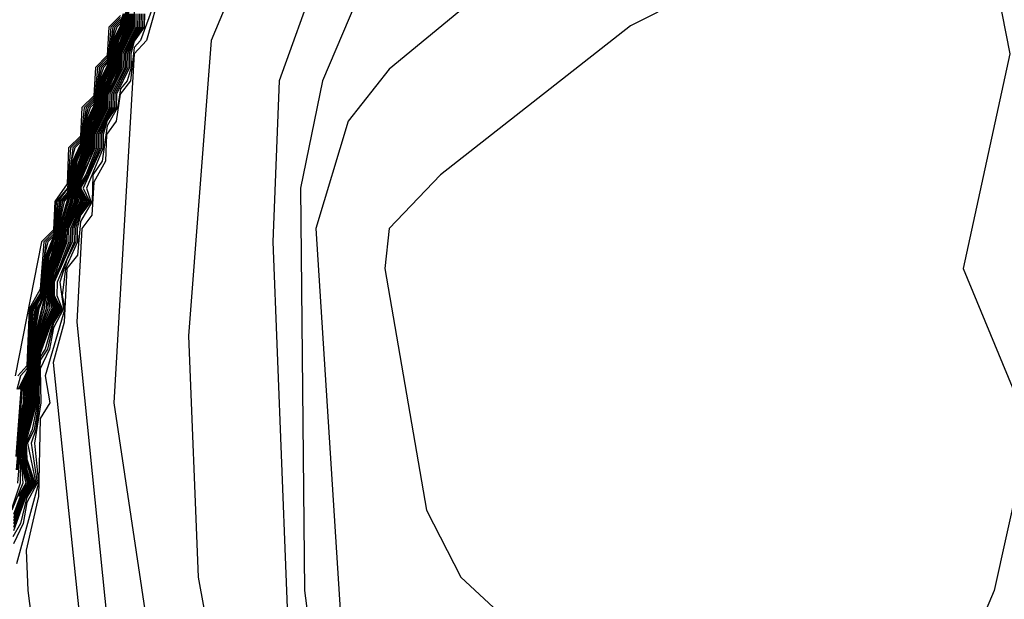
# Model space of a CAD drawing. Extents: x 524021 to 524228, y 3540195 to 3540426.
# Drawn here: x 524136 to 524137, y 3540343 to 3540344 of the extents above; entities that cross this region are included whole.
import ezdxf

# ---------------------------------------------------------------- set-up
doc = ezdxf.new("R2010")
doc.units = 0

msp = doc.modelspace()

# ---------------------------------------------------------------- linework, layer by layer
at = {"layer": 'Contours'}
for points in [[(524141.1914, 3540345.1542, 382.6), (524141.1609, 3540345.1386, 382.6), (524140.7554, 3540345.084, 382.6), (524140.2148, 3540344.8327, 382.6), (524140.0966, 3540344.6807, 382.6), (524140.029, 3540344.645, 382.6), (524139.708, 3540344.5271, 382.6), (524139.1505, 3540344.4064, 382.6), (524139.083, 3540344.4055, 382.6), (524138.9579, 3540344.4953, 382.6), (524138.6268, 3540344.5104, 382.6), (524138.1538, 3540344.6815, 382.6), (524137.7991, 3540344.7671, 382.6), (524137.326, 3540344.6986, 382.6), (524136.5658, 3540344.4451, 382.6), (524136.2618, 3540344.2308, 382.6), (524136.0084, 3540343.9372, 382.6), (524135.9025, 3540343.6844, 382.6), (524135.8742, 3540343.3128, 382.6), (524135.8863, 3540343.0087, 382.6), (524136.0408, 3540342.164, 382.6), (524135.4661, 3540340.7112, 382.6)], [(524139.5222, 3540344.2729, 382.8), (524138.7419, 3540344.1068, 382.8), (524138.6944, 3540343.808, 382.8), (524138.4917, 3540343.5045, 382.8), (524138.3271, 3540343.7013, 382.8), (524138.3014, 3540343.8196, 382.8), (524138.3228, 3540343.905, 382.8), (524138.6583, 3540344.1237, 382.8), (524138.5581, 3540344.394, 382.8), (524138.4748, 3540344.4474, 382.8), (524137.816, 3540344.6826, 382.8), (524137.0895, 3540344.582, 382.8), (524136.7348, 3540344.4778, 382.8), (524136.2447, 3540344.1406, 382.8), (524136.1282, 3540344.0223, 382.8), (524135.9882, 3540343.6338, 382.8), (524135.9803, 3540343.431, 382.8), (524136.0023, 3540342.8736, 382.8), (524136.1472, 3540342.1134, 382.8), (524135.8388, 3540341.3362, 382.8), (524135.7177, 3540340.6267, 382.8), (524135.722, 3540340.3395, 382.8), (524136.2761, 3540339.3935, 382.8)], [(524138.9647, 3540343.8165, 383), (524138.9242, 3540343.752, 383), (524138.9135, 3540343.6169, 383), (524138.7803, 3540343.3973, 383), (524138.4917, 3540343.238, 383), (524138.1369, 3540343.3451, 383), (524138.0347, 3540343.4141, 383), (524137.8809, 3540343.7689, 383), (524137.913, 3540344.0054, 383), (524137.8927, 3540344.3095, 383), (524137.9309, 3540344.4109, 383), (524137.8328, 3540344.4769, 383), (524136.8023, 3540344.397, 383), (524136.1435, 3540343.8709, 383), (524136.0429, 3540343.6338, 383), (524136.015, 3540343.4986, 383), (524136.0201, 3540342.9918, 383), (524136.0289, 3540342.9242, 383), (524136.1467, 3540342.7046, 383), (524136.2558, 3540342.1134, 383), (524135.9703, 3540340.424, 383), (524135.975, 3540340.272, 383), (524136.4995, 3540339.2752, 383)], [(524136.5152, 3540344.4632, 382.4), (524136.4476, 3540344.4286, 382.4), (524136.4183, 3540344.4278, 382.4), (524136.3124, 3540344.3245, 382.4), (524136.3103, 3540344.3095, 382.4), (524136.2449, 3540344.2421, 382.4), (524136.2417, 3540344.225, 382.4), (524136.1604, 3540344.1407, 382.4), (524136.1568, 3540344.1237, 382.4), (524136.0759, 3540344.0395, 382.4), (524136.0721, 3540344.0223, 382.4), (524135.9924, 3540343.9378, 382.4), (524135.988, 3540343.921, 382.4), (524135.907, 3540343.8368, 382.4), (524135.9043, 3540343.8196, 382.4), (524135.8394, 3540343.7488, 382.4), (524135.8211, 3540343.6844, 382.4), (524135.8056, 3540343.6676, 382.4), (524135.7799, 3540343.2283, 382.4), (524135.934, 3540342.1978, 382.4)], [(524141.346, 3540344.4278, 383.2), (524140.7385, 3540344.0727, 383.2), (524140.3331, 3540343.9508, 383.2), (524139.9276, 3540343.9244, 383.2), (524138.6437, 3540343.2441, 383.2), (524138.5086, 3540343.2086, 383.2), (524138.2045, 3540343.2115, 383.2), (524137.9473, 3540343.3635, 383.2), (524137.8985, 3540343.4141, 383.2), (524137.7326, 3540343.7351, 383.2), (524137.7063, 3540343.9547, 383.2), (524137.5119, 3540344.1791, 383.2), (524136.9375, 3540344.2452, 383.2), (524136.6841, 3540344.1077, 383.2), (524136.1266, 3540343.6486, 383.2), (524136.075, 3540343.5831, 383.2), (524136.0345, 3540343.4479, 383.2), (524136.0668, 3540342.9411, 383.2), (524136.248, 3540342.6708, 383.2), (524136.4113, 3540342.1809, 383.2), (524136.3585, 3540341.9106, 383.2), (524136.2263, 3540340.1875, 383.2), (524136.6147, 3540339.2921, 383.2)], [(524139.2857, 3540343.3094, 383.4), (524138.7113, 3540343.1674, 383.4), (524138.1369, 3540343.137, 383.4), (524138.0694, 3540343.1412, 383.4), (524137.9173, 3540343.2105, 383.4), (524137.7475, 3540343.3297, 383.4), (524137.7181, 3540343.4986, 383.4), (524137.6335, 3540343.6507, 383.4), (524137.6126, 3540343.7858, 383.4), (524137.4781, 3540343.9895, 383.4), (524137.0895, 3540344.0766, 383.4), (524137.022, 3540344.0734, 383.4), (524136.701, 3540343.906, 383.4), (524136.6503, 3540343.8445, 383.4), (524136.6165, 3540343.735, 383.4), (524136.4983, 3540343.7374, 383.4), (524136.4307, 3540343.7032, 383.4), (524136.1914, 3540343.5155, 383.4), (524136.1268, 3540343.4479, 383.4), (524136.1213, 3540343.3973, 383.4), (524136.1737, 3540343.0932, 383.4), (524136.2171, 3540343.0087, 383.4), (524136.3806, 3540342.8567, 383.4)], [(524137.0779, 3540343.921, 383.6), (524136.9375, 3540343.8826, 383.6), (524136.8782, 3540343.8196, 383.6), (524136.9082, 3540343.6676, 383.6), (524136.8494, 3540343.3973, 383.6), (524136.9335, 3540343.1945, 383.6), (524136.8886, 3540342.9918, 383.6), (524136.7819, 3540342.7384, 383.6), (524136.7932, 3540342.4343, 383.6), (524136.7156, 3540342.2823, 383.6), (524136.5792, 3540341.6403, 383.6), (524136.4935, 3540340.3226, 383.6), (524136.6152, 3540339.6807, 383.6), (524136.6825, 3540339.5118, 383.6), (524136.7855, 3540339.4116, 383.6), (524137.0649, 3540339.0387, 383.6)], [(524135.8394, 3540343.7545, 382.2), (524135.8138, 3540343.6844, 382.2), (524135.8056, 3540343.6756, 382.2), (524135.8012, 3540343.6338, 382.2), (524135.7879, 3540343.6169, 382.2), (524135.7831, 3540343.5831, 382.2), (524135.7709, 3540343.5662, 382.2), (524135.7696, 3540343.5324, 382.2), (524135.7549, 3540343.506, 382.2), (524135.7523, 3540343.4648, 382.2), (524135.7397, 3540343.4479, 382.2), (524135.7336, 3540343.3297, 382.2), (524135.8432, 3540342.2485, 382.2)], [(524135.8002, 3540343.7351, 378.4), (524135.7913, 3540343.7013, 378.4), (524135.7833, 3540343.6844, 378.4), (524135.7745, 3540343.6507, 378.4), (524135.7666, 3540343.6338, 378.4), (524135.7576, 3540343.6, 378.4), (524135.7497, 3540343.5831, 378.4), (524135.7408, 3540343.5493, 378.4), (524135.7336, 3540343.5324, 378.4), (524135.7268, 3540343.4986, 378.4), (524135.6962, 3540343.3973, 378.4), (524135.6922, 3540343.3635, 378.4), (524135.6858, 3540343.3466, 378.4), (524135.6797, 3540343.3128, 378.4), (524135.6736, 3540343.2621, 378.4), (524135.6682, 3540343.2452, 378.4), (524135.6677, 3540343.2283, 378.4), (524135.6632, 3540343.2114, 378.4), (524135.657, 3540343.1439, 378.4)], [(524135.7989, 3540343.7351, 378.2), (524135.7901, 3540343.7013, 378.2), (524135.782, 3540343.6844, 378.2), (524135.7733, 3540343.6507, 378.2), (524135.7653, 3540343.6338, 378.2), (524135.7564, 3540343.6, 378.2), (524135.7484, 3540343.5831, 378.2), (524135.7396, 3540343.5493, 378.2), (524135.7322, 3540343.5324, 378.2), (524135.7261, 3540343.4986, 378.2), (524135.7059, 3540343.431, 378.2), (524135.6989, 3540343.4141, 378.2), (524135.6952, 3540343.3973, 378.2), (524135.6913, 3540343.3635, 378.2), (524135.6874, 3540343.3515, 378.2), (524135.6841, 3540343.3466, 378.2), (524135.6727, 3540343.2621, 378.2), (524135.6665, 3540343.2452, 378.2), (524135.666, 3540343.2283, 378.2), (524135.6621, 3540343.2114, 378.2), (524135.6582, 3540343.1607, 378.2)], [(524135.8015, 3540343.7351, 378.6), (524135.7925, 3540343.7013, 378.6), (524135.7846, 3540343.6844, 378.6), (524135.7757, 3540343.6507, 378.6), (524135.7679, 3540343.6338, 378.6), (524135.7589, 3540343.6, 378.6), (524135.751, 3540343.5831, 378.6), (524135.7421, 3540343.5493, 378.6), (524135.7303, 3540343.5155, 378.6), (524135.7276, 3540343.4986, 378.6), (524135.7232, 3540343.4817, 378.6), (524135.6972, 3540343.3973, 378.6), (524135.6931, 3540343.3635, 378.6), (524135.6808, 3540343.3128, 378.6), (524135.6744, 3540343.2621, 378.6), (524135.6699, 3540343.2452, 378.6), (524135.6693, 3540343.2283, 378.6), (524135.6644, 3540343.2114, 378.6), (524135.6583, 3540343.1439, 378.6)], [(524135.8028, 3540343.7351, 378.8), (524135.7937, 3540343.7013, 378.8), (524135.7859, 3540343.6844, 378.8), (524135.7769, 3540343.6507, 378.8), (524135.7692, 3540343.6338, 378.8), (524135.7601, 3540343.6, 378.8), (524135.7523, 3540343.5831, 378.8), (524135.7433, 3540343.5493, 378.8), (524135.7312, 3540343.5155, 378.8), (524135.725, 3540343.4817, 378.8), (524135.6982, 3540343.3973, 378.8), (524135.6939, 3540343.3635, 378.8), (524135.6819, 3540343.3128, 378.8), (524135.6753, 3540343.2621, 378.8), (524135.6712, 3540343.2452, 378.8), (524135.6708, 3540343.2283, 378.8), (524135.6655, 3540343.2114, 378.8), (524135.6616, 3540343.1776, 378.8), (524135.6597, 3540343.1439, 378.8)], [(524135.7992, 3540343.7182, 379.2), (524135.7961, 3540343.7013, 379.2), (524135.7824, 3540343.6676, 379.2), (524135.7794, 3540343.6507, 379.2), (524135.7655, 3540343.6169, 379.2), (524135.7626, 3540343.6, 379.2), (524135.7488, 3540343.5662, 379.2), (524135.7458, 3540343.5493, 379.2), (524135.7331, 3540343.5155, 379.2), (524135.7298, 3540343.4986, 379.2), (524135.7286, 3540343.4817, 379.2), (524135.7151, 3540343.4479, 379.2), (524135.7123, 3540343.431, 379.2), (524135.7002, 3540343.3973, 379.2), (524135.6969, 3540343.3804, 379.2), (524135.6948, 3540343.3466, 379.2), (524135.684, 3540343.3128, 379.2), (524135.677, 3540343.2621, 379.2), (524135.6734, 3540343.2452, 379.2), (524135.6732, 3540343.2283, 379.2), (524135.6677, 3540343.2114, 379.2), (524135.665, 3540343.1945, 379.2), (524135.6624, 3540343.1607, 379.2), (524135.6622, 3540343.127, 379.2), (524135.6507, 3540343.0932, 379.2)], [(524135.8, 3540343.7182, 379.4), (524135.7973, 3540343.7013, 379.4), (524135.7832, 3540343.6676, 379.4), (524135.7806, 3540343.6507, 379.4), (524135.7664, 3540343.6169, 379.4), (524135.7638, 3540343.6, 379.4), (524135.7496, 3540343.5662, 379.4), (524135.747, 3540343.5493, 379.4), (524135.7341, 3540343.5155, 379.4), (524135.7305, 3540343.4986, 379.4), (524135.7304, 3540343.4817, 379.4), (524135.716, 3540343.4479, 379.4), (524135.7135, 3540343.431, 379.4), (524135.7012, 3540343.3973, 379.4), (524135.6977, 3540343.3804, 379.4), (524135.6971, 3540343.3466, 379.4), (524135.6851, 3540343.3128, 379.4), (524135.6745, 3540343.2452, 379.4), (524135.6744, 3540343.2283, 379.4), (524135.6688, 3540343.2114, 379.4), (524135.6659, 3540343.1945, 379.4), (524135.6632, 3540343.1607, 379.4), (524135.6657, 3540343.127, 379.4), (524135.6518, 3540343.0932, 379.4)], [(524135.8102, 3540343.7182, 381.2), (524135.8099, 3540343.7013, 381.2), (524135.8056, 3540343.6954, 381.2), (524135.7934, 3540343.6676, 381.2), (524135.7938, 3540343.6507, 381.2), (524135.7771, 3540343.6169, 381.2), (524135.7768, 3540343.6, 381.2), (524135.7718, 3540343.5927, 381.2), (524135.7605, 3540343.5662, 381.2), (524135.7604, 3540343.5493, 381.2), (524135.7466, 3540343.5155, 381.2), (524135.7381, 3540343.502, 381.2), (524135.7372, 3540343.4986, 381.2), (524135.7381, 3540343.4953, 381.2), (524135.746, 3540343.4817, 381.2), (524135.7342, 3540343.4648, 381.2), (524135.7275, 3540343.4479, 381.2), (524135.7278, 3540343.431, 381.2), (524135.7051, 3540343.3804, 381.2), (524135.705, 3540343.3635, 381.2), (524135.7136, 3540343.3466, 381.2), (524135.7031, 3540343.3297, 381.2), (524135.6937, 3540343.2959, 381.2), (524135.6874, 3540343.2862, 381.2), (524135.6844, 3540343.2452, 381.2), (524135.6851, 3540343.2283, 381.2), (524135.6826, 3540343.2114, 381.2), (524135.6797, 3540343.1945, 381.2), (524135.6714, 3540343.1776, 381.2), (524135.682, 3540343.127, 381.2), (524135.6705, 3540343.1095, 381.2), (524135.6628, 3540343.0763, 381.2), (524135.6531, 3540343.0594, 381.2)], [(524135.8056, 3540343.7202, 380.6), (524135.8046, 3540343.7013, 380.6), (524135.7881, 3540343.6676, 380.6), (524135.788, 3540343.6507, 380.6), (524135.7817, 3540343.6338, 380.6), (524135.7714, 3540343.6169, 380.6), (524135.7712, 3540343.6, 380.6), (524135.7549, 3540343.567, 380.6), (524135.7545, 3540343.5493, 380.6), (524135.7487, 3540343.5324, 380.6), (524135.7381, 3540343.5106, 380.6), (524135.735, 3540343.4986, 380.6), (524135.7381, 3540343.4867, 380.6), (524135.741, 3540343.4817, 380.6), (524135.7212, 3540343.448, 380.6), (524135.7211, 3540343.431, 380.6), (524135.7022, 3540343.3804, 380.6), (524135.7018, 3540343.3635, 380.6), (524135.7089, 3540343.3466, 380.6), (524135.6991, 3540343.3297, 380.6), (524135.6874, 3540343.2986, 380.6), (524135.684, 3540343.279, 380.6), (524135.6811, 3540343.2452, 380.6), (524135.6815, 3540343.2283, 380.6), (524135.6705, 3540343.1905, 380.6), (524135.6684, 3540343.1776, 380.6), (524135.6682, 3540343.1607, 380.6), (524135.6775, 3540343.127, 380.6), (524135.6664, 3540343.1101, 380.6), (524135.6536, 3540343.0758, 380.6)], [(524135.8025, 3540343.7182, 380), (524135.8009, 3540343.7013, 380), (524135.7857, 3540343.6676, 380), (524135.7843, 3540343.6507, 380), (524135.7689, 3540343.6169, 380), (524135.7675, 3540343.6, 380), (524135.7521, 3540343.5662, 380), (524135.7508, 3540343.5493, 380), (524135.7369, 3540343.5155, 380), (524135.7327, 3540343.4986, 380), (524135.7358, 3540343.4817, 380), (524135.7186, 3540343.4479, 380), (524135.7173, 3540343.431, 380), (524135.7043, 3540343.3972, 380), (524135.6999, 3540343.3804, 380), (524135.6992, 3540343.3635, 380), (524135.7042, 3540343.3466, 380), (524135.6952, 3540343.3297, 380), (524135.6874, 3540343.3097, 380), (524135.6843, 3540343.2959, 380), (524135.6778, 3540343.2452, 380), (524135.678, 3540343.2283, 380), (524135.6705, 3540343.2043, 380), (524135.6661, 3540343.1776, 380), (524135.6657, 3540343.1607, 380), (524135.6677, 3540343.1439, 380), (524135.673, 3540343.127, 380), (524135.6623, 3540343.1101, 380), (524135.6536, 3540343.0876, 380)], [(524135.8033, 3540343.7182, 380.2), (524135.8022, 3540343.7013, 380.2), (524135.7865, 3540343.6676, 380.2), (524135.7856, 3540343.6507, 380.2), (524135.7697, 3540343.6169, 380.2), (524135.7687, 3540343.6, 380.2), (524135.753, 3540343.5662, 380.2), (524135.752, 3540343.5493, 380.2), (524135.7378, 3540343.5155, 380.2), (524135.7335, 3540343.4986, 380.2), (524135.7376, 3540343.4817, 380.2), (524135.7194, 3540343.4479, 380.2), (524135.7186, 3540343.431, 380.2), (524135.7043, 3540343.3943, 380.2), (524135.7007, 3540343.3804, 380.2), (524135.7001, 3540343.3635, 380.2), (524135.7058, 3540343.3466, 380.2), (524135.6965, 3540343.3297, 380.2), (524135.6874, 3540343.306, 380.2), (524135.6826, 3540343.279, 380.2), (524135.6789, 3540343.2452, 380.2), (524135.6791, 3540343.2283, 380.2), (524135.6705, 3540343.1997, 380.2), (524135.6669, 3540343.1776, 380.2), (524135.6665, 3540343.1607, 380.2), (524135.669, 3540343.1439, 380.2), (524135.6745, 3540343.127, 380.2), (524135.6637, 3540343.1101, 380.2), (524135.6536, 3540343.0836, 380.2)], [(524135.8041, 3540343.7182, 380.4), (524135.8034, 3540343.7013, 380.4), (524135.7873, 3540343.6676, 380.4), (524135.7868, 3540343.6507, 380.4), (524135.7803, 3540343.6338, 380.4), (524135.7705, 3540343.6169, 380.4), (524135.7699, 3540343.6, 380.4), (524135.7549, 3540343.5693, 380.4), (524135.7538, 3540343.5662, 380.4), (524135.7533, 3540343.5493, 380.4), (524135.7381, 3540343.5134, 380.4), (524135.7342, 3540343.4986, 380.4), (524135.7393, 3540343.4817, 380.4), (524135.7212, 3540343.4503, 380.4), (524135.7199, 3540343.431, 380.4), (524135.7043, 3540343.3914, 380.4), (524135.7014, 3540343.3804, 380.4), (524135.7009, 3540343.3635, 380.4), (524135.7074, 3540343.3466, 380.4), (524135.6978, 3540343.3297, 380.4), (524135.6874, 3540343.3023, 380.4), (524135.6833, 3540343.279, 380.4), (524135.68, 3540343.2452, 380.4), (524135.6803, 3540343.2283, 380.4), (524135.6705, 3540343.1951, 380.4), (524135.6676, 3540343.1776, 380.4), (524135.6674, 3540343.1607, 380.4), (524135.6704, 3540343.1439, 380.4), (524135.676, 3540343.127, 380.4), (524135.6651, 3540343.1101, 380.4), (524135.6536, 3540343.0797, 380.4)], [(524135.8058, 3540343.7182, 380.8), (524135.8059, 3540343.7013, 380.8), (524135.7893, 3540343.6676, 380.8), (524135.7896, 3540343.6507, 380.8), (524135.7831, 3540343.6338, 380.8), (524135.7727, 3540343.6169, 380.8), (524135.7727, 3540343.6, 380.8), (524135.7563, 3540343.5662, 380.8), (524135.7563, 3540343.5493, 380.8), (524135.7381, 3540343.5077, 380.8), (524135.7357, 3540343.4986, 380.8), (524135.7381, 3540343.4896, 380.8), (524135.7426, 3540343.4817, 380.8), (524135.7316, 3540343.4648, 380.8), (524135.7232, 3540343.4479, 380.8), (524135.7234, 3540343.431, 380.8), (524135.711, 3540343.3973, 380.8), (524135.7043, 3540343.3855, 380.8), (524135.703, 3540343.3804, 380.8), (524135.7027, 3540343.3635, 380.8), (524135.7105, 3540343.3466, 380.8), (524135.7004, 3540343.3297, 380.8), (524135.6874, 3540343.2947, 380.8), (524135.6848, 3540343.279, 380.8), (524135.6822, 3540343.2452, 380.8), (524135.6827, 3540343.2283, 380.8), (524135.6691, 3540343.1776, 380.8), (524135.669, 3540343.1607, 380.8), (524135.6705, 3540343.1527, 380.8), (524135.679, 3540343.127, 380.8), (524135.6678, 3540343.1101, 380.8), (524135.6536, 3540343.0713, 380.8)], [(524135.808, 3540343.7182, 381), (524135.8079, 3540343.7013, 381), (524135.7913, 3540343.6676, 381), (524135.7917, 3540343.6507, 381), (524135.7749, 3540343.6169, 381), (524135.7748, 3540343.6, 381), (524135.7584, 3540343.5662, 381), (524135.7584, 3540343.5493, 381), (524135.7448, 3540343.5155, 381), (524135.7381, 3540343.5048, 381), (524135.7364, 3540343.4986, 381), (524135.7381, 3540343.4924, 381), (524135.7443, 3540343.4817, 381), (524135.7329, 3540343.4648, 381), (524135.7254, 3540343.4479, 381), (524135.7256, 3540343.431, 381), (524135.7127, 3540343.3973, 381), (524135.7043, 3540343.3826, 381), (524135.7036, 3540343.3635, 381), (524135.712, 3540343.3466, 381), (524135.7018, 3540343.3297, 381), (524135.6874, 3540343.2905, 381), (524135.6855, 3540343.279, 381), (524135.6833, 3540343.2452, 381), (524135.6839, 3540343.2283, 381), (524135.6773, 3540343.1945, 381), (524135.6699, 3540343.1776, 381), (524135.6705, 3540343.1573, 381), (524135.6805, 3540343.127, 381), (524135.6692, 3540343.1101, 381), (524135.6536, 3540343.0669, 381)], [(524135.8124, 3540343.7182, 381.4), (524135.812, 3540343.7013, 381.4), (524135.8056, 3540343.6926, 381.4), (524135.7954, 3540343.6676, 381.4), (524135.7958, 3540343.6507, 381.4), (524135.7792, 3540343.6169, 381.4), (524135.7788, 3540343.6, 381.4), (524135.7718, 3540343.5898, 381.4), (524135.7626, 3540343.5662, 381.4), (524135.7625, 3540343.5493, 381.4), (524135.7484, 3540343.5155, 381.4), (524135.7381, 3540343.4991, 381.4), (524135.7477, 3540343.4817, 381.4), (524135.7354, 3540343.4648, 381.4), (524135.7296, 3540343.4479, 381.4), (524135.7301, 3540343.431, 381.4), (524135.7086, 3540343.3804, 381.4), (524135.7083, 3540343.3635, 381.4), (524135.7152, 3540343.3466, 381.4), (524135.7043, 3540343.3291, 381.4), (524135.6965, 3540343.2959, 381.4), (524135.6874, 3540343.2819, 381.4), (524135.6855, 3540343.2452, 381.4), (524135.6863, 3540343.2283, 381.4), (524135.6821, 3540343.1945, 381.4), (524135.6759, 3540343.1776, 381.4), (524135.6835, 3540343.127, 381.4), (524135.6705, 3540343.1027, 381.4), (524135.6658, 3540343.0763, 381.4), (524135.6536, 3540343.0508, 381.4)], [(524135.7887, 3540343.7161, 376.8), (524135.7739, 3540343.7013, 376.8), (524135.7718, 3540343.6655, 376.8), (524135.757, 3540343.6507, 376.8), (524135.7549, 3540343.6149, 376.8), (524135.74, 3540343.6, 376.8), (524135.7381, 3540343.5642, 376.8), (524135.7231, 3540343.5493, 376.8), (524135.7212, 3540343.504, 376.8), (524135.7057, 3540343.4817, 376.8), (524135.7043, 3540343.4461, 376.8), (524135.6892, 3540343.431, 376.8), (524135.6557, 3540343.2621, 376.8)], [(524135.7935, 3540343.7182, 377.8), (524135.7887, 3540343.7036, 377.8), (524135.7794, 3540343.6844, 377.8), (524135.7766, 3540343.6676, 377.8), (524135.7718, 3540343.6528, 377.8), (524135.7626, 3540343.6338, 377.8), (524135.7597, 3540343.6169, 377.8), (524135.7549, 3540343.6021, 377.8), (524135.7457, 3540343.5831, 377.8), (524135.7429, 3540343.5662, 377.8), (524135.7381, 3540343.5513, 377.8), (524135.7293, 3540343.5324, 377.8), (524135.7246, 3540343.4986, 377.8), (524135.7212, 3540343.4882, 377.8), (524135.7155, 3540343.4817, 377.8), (524135.7092, 3540343.4479, 377.8), (524135.6959, 3540343.4141, 377.8), (524135.6896, 3540343.3635, 377.8), (524135.6805, 3540343.3466, 377.8), (524135.6741, 3540343.279, 377.8), (524135.6705, 3540343.2598, 377.8), (524135.6631, 3540343.2452, 377.8), (524135.6566, 3540343.1607, 377.8)], [(524135.7943, 3540343.7182, 378), (524135.7889, 3540343.7013, 378), (524135.7807, 3540343.6844, 378), (524135.7774, 3540343.6676, 378), (524135.772, 3540343.6507, 378), (524135.7639, 3540343.6338, 378), (524135.7606, 3540343.6169, 378), (524135.7552, 3540343.6, 378), (524135.747, 3540343.5831, 378), (524135.7437, 3540343.5662, 378), (524135.7383, 3540343.5493, 378), (524135.7307, 3540343.5324, 378), (524135.7253, 3540343.4986, 378), (524135.7212, 3540343.486, 378), (524135.7175, 3540343.4817, 378), (524135.71, 3540343.4479, 378), (524135.6974, 3540343.4141, 378), (524135.6904, 3540343.3635, 378), (524135.6874, 3540343.3542, 378), (524135.6823, 3540343.3466, 378), (524135.6748, 3540343.279, 378), (524135.6719, 3540343.2621, 378), (524135.6648, 3540343.2452, 378), (524135.6574, 3540343.1607, 378)], [(524135.8145, 3540343.7182, 381.6), (524135.814, 3540343.7013, 381.6), (524135.8056, 3540343.6898, 381.6), (524135.7975, 3540343.6676, 381.6), (524135.7979, 3540343.6507, 381.6), (524135.7814, 3540343.6169, 381.6), (524135.7808, 3540343.6, 381.6), (524135.7718, 3540343.5868, 381.6), (524135.7647, 3540343.5662, 381.6), (524135.7646, 3540343.5493, 381.6), (524135.7415, 3540343.4986, 381.6), (524135.7493, 3540343.4817, 381.6), (524135.7367, 3540343.4648, 381.6), (524135.7317, 3540343.4479, 381.6), (524135.7323, 3540343.431, 381.6), (524135.7212, 3540343.4094, 381.6), (524135.7121, 3540343.3804, 381.6), (524135.7167, 3540343.3466, 381.6), (524135.7043, 3540343.3225, 381.6), (524135.6993, 3540343.2959, 381.6), (524135.6874, 3540343.271, 381.6), (524135.6882, 3540343.2283, 381.6), (524135.6804, 3540343.1776, 381.6), (524135.6851, 3540343.127, 381.6), (524135.6576, 3540343.0256, 381.6)], [(524135.7984, 3540343.7182, 379), (524135.7949, 3540343.7013, 379), (524135.7816, 3540343.6676, 379), (524135.7782, 3540343.6507, 379), (524135.7647, 3540343.6169, 379), (524135.7613, 3540343.6, 379), (524135.7479, 3540343.5662, 379), (524135.7446, 3540343.5493, 379), (524135.7322, 3540343.5155, 379), (524135.7268, 3540343.4817, 379), (524135.7143, 3540343.4479, 379), (524135.711, 3540343.431, 379), (524135.6992, 3540343.3973, 379), (524135.6962, 3540343.3804, 379), (524135.6924, 3540343.3466, 379), (524135.6829, 3540343.3128, 379), (524135.6801, 3540343.2959, 379), (524135.6761, 3540343.2621, 379), (524135.6723, 3540343.2452, 379), (524135.672, 3540343.2283, 379), (524135.6666, 3540343.2114, 379), (524135.6641, 3540343.1945, 379), (524135.6587, 3540343.127, 379)], [(524135.7887, 3540343.7136, 377), (524135.7764, 3540343.7013, 377), (524135.7733, 3540343.6676, 377), (524135.7718, 3540343.663, 377), (524135.7595, 3540343.6507, 377), (524135.7564, 3540343.6169, 377), (524135.7549, 3540343.6123, 377), (524135.7426, 3540343.6, 377), (524135.7395, 3540343.5662, 377), (524135.7381, 3540343.5616, 377), (524135.7257, 3540343.5493, 377), (524135.7216, 3540343.4986, 377), (524135.7076, 3540343.4817, 377), (524135.7057, 3540343.4479, 377), (524135.7043, 3540343.4434, 377), (524135.6919, 3540343.431, 377), (524135.6874, 3540343.3714, 377), (524135.6734, 3540343.3466, 377), (524135.6705, 3540343.275, 377), (524135.6591, 3540343.2621, 377)], [(524135.8008, 3540343.7182, 379.6), (524135.7985, 3540343.7013, 379.6), (524135.784, 3540343.6676, 379.6), (524135.7819, 3540343.6507, 379.6), (524135.7672, 3540343.6169, 379.6), (524135.765, 3540343.6, 379.6), (524135.7504, 3540343.5662, 379.6), (524135.7483, 3540343.5493, 379.6), (524135.735, 3540343.5155, 379.6), (524135.7313, 3540343.4986, 379.6), (524135.7322, 3540343.4817, 379.6), (524135.7169, 3540343.4479, 379.6), (524135.7148, 3540343.431, 379.6), (524135.7022, 3540343.3973, 379.6), (524135.6984, 3540343.3804, 379.6), (524135.6974, 3540343.3635, 379.6), (524135.6995, 3540343.3466, 379.6), (524135.6874, 3540343.3166, 379.6), (524135.6826, 3540343.2959, 379.6), (524135.6756, 3540343.2452, 379.6), (524135.6756, 3540343.2283, 379.6), (524135.67, 3540343.2114, 379.6), (524135.6646, 3540343.1776, 379.6), (524135.665, 3540343.1439, 379.6), (524135.6692, 3540343.127, 379.6), (524135.6595, 3540343.1101, 379.6)], [(524135.7919, 3540343.7182, 377.4), (524135.7887, 3540343.7086, 377.4), (524135.7815, 3540343.7013, 377.4), (524135.7768, 3540343.6844, 377.4), (524135.775, 3540343.6676, 377.4), (524135.7718, 3540343.6579, 377.4), (524135.7646, 3540343.6507, 377.4), (524135.76, 3540343.6338, 377.4), (524135.7581, 3540343.6169, 377.4), (524135.7549, 3540343.6072, 377.4), (524135.7477, 3540343.6, 377.4), (524135.7431, 3540343.5831, 377.4), (524135.7412, 3540343.5662, 377.4), (524135.7381, 3540343.5565, 377.4), (524135.7309, 3540343.5493, 377.4), (524135.7265, 3540343.5324, 377.4), (524135.7231, 3540343.4986, 377.4), (524135.7212, 3540343.4927, 377.4), (524135.7116, 3540343.4817, 377.4), (524135.7074, 3540343.4479, 377.4), (524135.7043, 3540343.4381, 377.4), (524135.6971, 3540343.431, 377.4), (524135.6929, 3540343.4141, 377.4), (524135.6878, 3540343.3635, 377.4), (524135.677, 3540343.3466, 377.4), (524135.6726, 3540343.279, 377.4), (524135.6705, 3540343.2672, 377.4), (524135.6597, 3540343.2452, 377.4)], [(524135.8016, 3540343.7182, 379.8), (524135.7997, 3540343.7013, 379.8), (524135.7848, 3540343.6676, 379.8), (524135.7831, 3540343.6507, 379.8), (524135.768, 3540343.6169, 379.8), (524135.7662, 3540343.6, 379.8), (524135.7513, 3540343.5662, 379.8), (524135.7495, 3540343.5493, 379.8), (524135.7381, 3540343.5218, 379.8), (524135.732, 3540343.4986, 379.8), (524135.734, 3540343.4817, 379.8), (524135.7177, 3540343.4479, 379.8), (524135.7161, 3540343.431, 379.8), (524135.7043, 3540343.4004, 379.8), (524135.6992, 3540343.3804, 379.8), (524135.6983, 3540343.3635, 379.8), (524135.7019, 3540343.3466, 379.8), (524135.6874, 3540343.3133, 379.8), (524135.6835, 3540343.2959, 379.8), (524135.6767, 3540343.2452, 379.8), (524135.6768, 3540343.2283, 379.8), (524135.6705, 3540343.2089, 379.8), (524135.6654, 3540343.1776, 379.8), (524135.6649, 3540343.1607, 379.8), (524135.6664, 3540343.1439, 379.8), (524135.6715, 3540343.127, 379.8), (524135.6609, 3540343.1101, 379.8)], [(524135.7927, 3540343.7182, 377.6), (524135.7887, 3540343.7061, 377.6), (524135.784, 3540343.7013, 377.6), (524135.7781, 3540343.6844, 377.6), (524135.7758, 3540343.6676, 377.6), (524135.7718, 3540343.6554, 377.6), (524135.7671, 3540343.6507, 377.6), (524135.7613, 3540343.6338, 377.6), (524135.7589, 3540343.6169, 377.6), (524135.7549, 3540343.6046, 377.6), (524135.7503, 3540343.6, 377.6), (524135.7444, 3540343.5831, 377.6), (524135.7421, 3540343.5662, 377.6), (524135.7381, 3540343.5539, 377.6), (524135.7279, 3540343.5324, 377.6), (524135.7239, 3540343.4986, 377.6), (524135.7212, 3540343.4904, 377.6), (524135.7135, 3540343.4817, 377.6), (524135.7083, 3540343.4479, 377.6), (524135.6944, 3540343.4141, 377.6), (524135.6887, 3540343.3635, 377.6), (524135.6787, 3540343.3466, 377.6), (524135.6734, 3540343.279, 377.6), (524135.6705, 3540343.2634, 377.6), (524135.6614, 3540343.2452, 377.6)], [(524135.8167, 3540343.7182, 381.8), (524135.816, 3540343.7013, 381.8), (524135.8045, 3540343.6844, 381.8), (524135.7995, 3540343.6676, 381.8), (524135.8, 3540343.6507, 381.8), (524135.7836, 3540343.6169, 381.8), (524135.7829, 3540343.6, 381.8), (524135.7718, 3540343.5838, 381.8), (524135.7667, 3540343.5662, 381.8), (524135.7667, 3540343.5493, 381.8), (524135.7456, 3540343.4986, 381.8), (524135.751, 3540343.4817, 381.8), (524135.738, 3540343.4648, 381.8), (524135.7339, 3540343.4479, 381.8), (524135.7345, 3540343.431, 381.8), (524135.7194, 3540343.3973, 381.8), (524135.7149, 3540343.3635, 381.8), (524135.7183, 3540343.3466, 381.8), (524135.6937, 3540343.2621, 381.8), (524135.6997, 3540343.2283, 381.8), (524135.6874, 3540343.2083, 381.8), (524135.6852, 3540343.1101, 381.8), (524135.6699, 3540343.0425, 381.8), (524135.672, 3540342.9918, 381.8), (524135.7237, 3540342.5864, 381.8)], [(524135.8189, 3540343.7182, 382), (524135.8181, 3540343.7013, 382), (524135.8056, 3540343.6836, 382), (524135.8015, 3540343.6676, 382), (524135.802, 3540343.6507, 382), (524135.797, 3540343.6338, 382), (524135.7887, 3540343.6239, 382), (524135.7849, 3540343.6, 382), (524135.7718, 3540343.5773, 382), (524135.7653, 3540343.5324, 382), (524135.7538, 3540343.5155, 382), (524135.7527, 3540343.4817, 382), (524135.7381, 3540343.4566, 382), (524135.7345, 3540343.4141, 382), (524135.7211, 3540343.3973, 382), (524135.7177, 3540343.3297, 382), (524135.7036, 3540343.279, 382), (524135.7754, 3540342.5864, 382)], [(524135.7887, 3540343.7111, 377.2), (524135.7789, 3540343.7013, 377.2), (524135.7742, 3540343.6676, 377.2), (524135.7718, 3540343.6604, 377.2), (524135.7621, 3540343.6507, 377.2), (524135.7573, 3540343.6169, 377.2), (524135.7549, 3540343.6097, 377.2), (524135.7452, 3540343.6, 377.2), (524135.7404, 3540343.5662, 377.2), (524135.7381, 3540343.559, 377.2), (524135.7283, 3540343.5493, 377.2), (524135.7224, 3540343.4986, 377.2), (524135.7096, 3540343.4817, 377.2), (524135.7066, 3540343.4479, 377.2), (524135.7043, 3540343.4408, 377.2), (524135.6945, 3540343.431, 377.2), (524135.6874, 3540343.3661, 377.2), (524135.6752, 3540343.3466, 377.2), (524135.6719, 3540343.279, 377.2), (524135.6705, 3540343.2711, 377.2), (524135.6626, 3540343.2621, 377.2), (524135.658, 3540343.2452, 377.2)]]:
    msp.add_polyline3d(points, dxfattribs=at)

doc.saveas('drawing.dxf')
